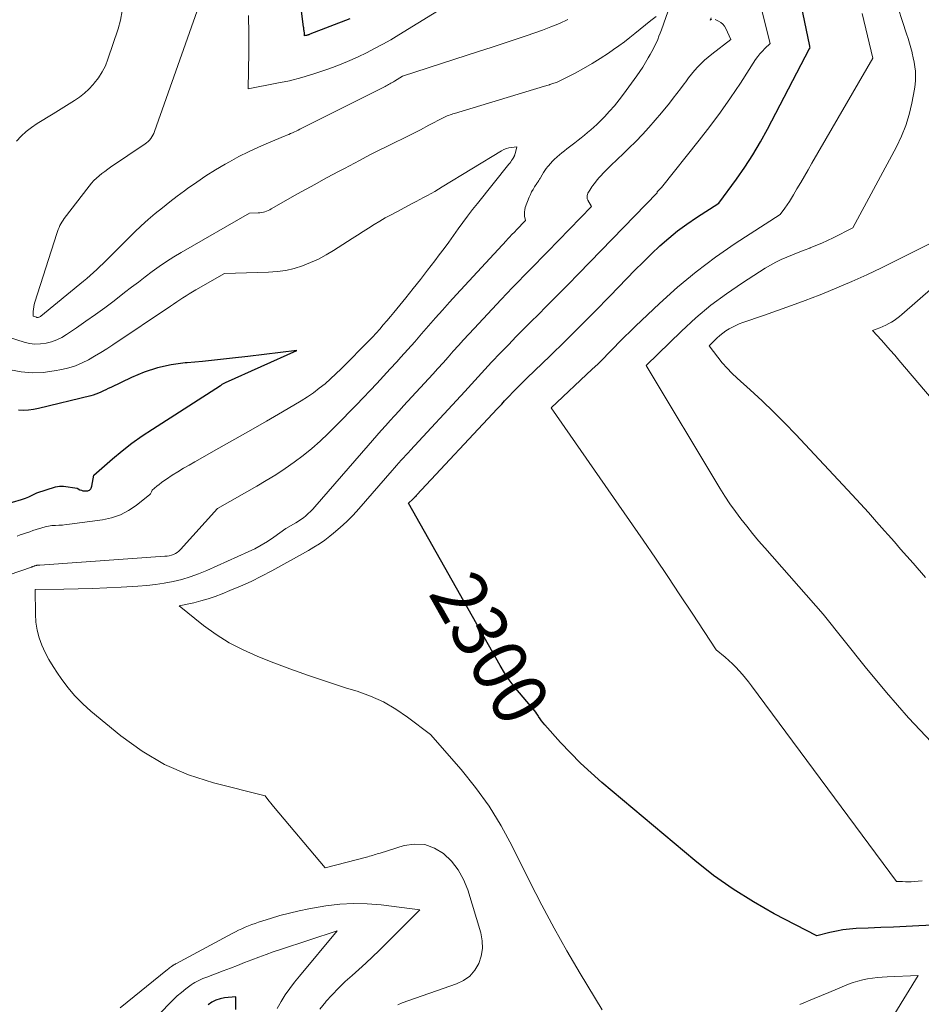
# Model space of a CAD drawing. Units: feet. Extents: x 1184148 to 1191602, y 7106370 to 7113290.
# Drawn here: x 1184880 to 1185043, y 7107207 to 7107386 of the extents above; entities that cross this region are included whole.
import ezdxf
from ezdxf.enums import TextEntityAlignment as Align

# ---------------------------------------------------------------- set-up
doc = ezdxf.new("R2010")
doc.units = ezdxf.units.FT
doc.header["$MEASUREMENT"] = 0
doc.layers.add('Level 44', color=7, linetype='Continuous', lineweight=0)
doc.layers.add('Level 45', color=7, linetype='Continuous', lineweight=0)
doc.styles.add('Style-ENGINEERING', font='ENGINEERING.shx')

msp = doc.modelspace()

# ---------------------------------------------------------------- linework, layer by layer
at = {"layer": 'Level 44', "color": 32, "linetype": 'Continuous', "lineweight": 30, "flags": 128}
for points, elevation in [([(1185056.92, 7107221.7), (1185043.01, 7107221.01), (1185040.71, 7107220.9), (1185038.41, 7107220.8), (1185036.1, 7107220.7), (1185033.8, 7107220.6), (1185031.64, 7107220.52), (1185030.43, 7107220.43), (1185029.22, 7107220.3), (1185028.02, 7107220.08), (1185026.84, 7107219.81), (1185024.47, 7107219.2), (1185016.74, 7107223.23), (1185012.96, 7107225.37), (1185009.28, 7107227.66), (1185005.75, 7107230.19), (1185002.34, 7107232.88), (1184985.45, 7107247.07), (1184983.49, 7107248.79), (1184981.58, 7107250.57), (1184979.75, 7107252.42), (1184977.97, 7107254.33), (1184975.12, 7107257.51), (1184974.81, 7107257.87), (1184974.52, 7107258.24), (1184974.25, 7107258.63), (1184973.99, 7107259.03), (1184973.89, 7107259.19), (1184973.69, 7107259.51), (1184973.47, 7107259.82), (1184973.23, 7107260.12), (1184972.99, 7107260.41), (1184972.49, 7107260.99), (1184970.49, 7107263.31), (1184969.52, 7107264.49), (1184968.61, 7107265.71), (1184967.77, 7107266.98), (1184966.98, 7107268.29), (1184950.37, 7107297.73), (1184951.18, 7107298.5), (1184951.29, 7107298.61), (1184951.4, 7107298.72), (1184951.51, 7107298.83), (1184951.61, 7107298.95), (1184951.81, 7107299.15), (1184951.88, 7107299.24), (1184966.49, 7107314.87), (1184966.76, 7107315.16), (1184967.02, 7107315.45), (1184967.29, 7107315.74), (1184967.55, 7107316.03), (1184967.82, 7107316.32), (1184968.08, 7107316.61), (1184968.35, 7107316.89), (1184968.62, 7107317.18), (1184969.32, 7107317.9), (1184969.95, 7107318.54), (1184970.58, 7107319.18), (1184971.21, 7107319.81), (1184971.86, 7107320.44), (1184976.07, 7107324.5), (1184978.8, 7107327.17), (1184981.52, 7107329.86), (1184984.21, 7107332.57), (1184986.88, 7107335.31), (1184989.99, 7107338.54), (1184991.47, 7107340.04), (1184992.96, 7107341.53), (1184994.48, 7107343), (1184996.01, 7107344.45), (1184997.59, 7107345.84), (1184999.21, 7107347.17), (1185000.9, 7107348.42), (1185002.64, 7107349.61), (1185006.69, 7107352.24), (1185009.87, 7107356.57), (1185011.41, 7107358.77), (1185012.88, 7107361.01), (1185014.24, 7107363.32), (1185015.54, 7107365.67), (1185023.16, 7107380.28), (1185023.17, 7107380.29), (1185023.17, 7107380.31), (1185023.18, 7107380.32), (1185023.19, 7107380.34), (1185023.24, 7107380.43), (1185023.22, 7107380.53), (1185023.21, 7107380.58), (1185023.2, 7107380.63), (1185023.19, 7107380.68), (1185023.18, 7107380.73), (1185018.8, 7107402)], 2300), ([(1184939.7, 7107385.66), (1184932.49, 7107382.87), (1184932.39, 7107382.84), (1184932.29, 7107382.8), (1184932.19, 7107382.77), (1184932.09, 7107382.74), (1184931.99, 7107382.71), (1184931.89, 7107382.68), (1184931.79, 7107382.66), (1184931.69, 7107382.64), (1184931.47, 7107382.6), (1184931.48, 7107382.89), (1184931.47, 7107383.03), (1184931.47, 7107383.17), (1184931.45, 7107383.31), (1184931.44, 7107383.45), (1184931.42, 7107383.52), (1184931.4, 7107383.69), (1184931.37, 7107383.86), (1184931.35, 7107384.04), (1184931.33, 7107384.21), (1184930.12, 7107393.9)], 2300), ([(1184876.86, 7107297.47), (1184880.16, 7107298.41), (1184880.5, 7107298.52), (1184880.84, 7107298.64), (1184881.17, 7107298.78), (1184881.5, 7107298.93), (1184882.93, 7107299.63), (1184886.32, 7107300.7), (1184886.68, 7107300.79), (1184887.05, 7107300.85), (1184887.42, 7107300.85), (1184887.79, 7107300.82), (1184890.25, 7107300.46), (1184890.74, 7107300.2), (1184891, 7107300.1), (1184891.25, 7107300.02), (1184891.52, 7107299.98), (1184891.79, 7107299.97), (1184892, 7107299.97), (1184892.17, 7107300), (1184892.32, 7107300.04), (1184892.46, 7107300.12), (1184892.59, 7107300.23), (1184892.7, 7107300.36), (1184892.79, 7107300.5), (1184892.85, 7107300.65), (1184892.89, 7107300.81), (1184893.26, 7107302.86), (1184896.68, 7107305.81), (1184898.42, 7107307.25), (1184900.19, 7107308.64), (1184902.03, 7107309.95), (1184903.9, 7107311.21), (1184916.24, 7107319.13), (1184916.35, 7107319.2), (1184916.47, 7107319.27), (1184916.58, 7107319.34), (1184916.7, 7107319.4), (1184916.82, 7107319.46), (1184916.94, 7107319.52), (1184917.06, 7107319.58), (1184917.19, 7107319.63), (1184930.11, 7107325.49), (1184921.21, 7107324.38), (1184918.46, 7107324.05), (1184915.72, 7107323.75), (1184912.97, 7107323.48), (1184910.22, 7107323.23), (1184909.83, 7107323.2), (1184907.31, 7107322.84), (1184904.84, 7107322.32), (1184902.43, 7107321.52), (1184900.08, 7107320.55), (1184896.34, 7107318.76), (1184895.89, 7107318.55), (1184895.44, 7107318.34), (1184895, 7107318.12), (1184894.55, 7107317.91), (1184894.1, 7107317.71), (1184893.64, 7107317.53), (1184893.17, 7107317.37), (1184892.7, 7107317.24), (1184883.25, 7107314.93), (1184882.34, 7107314.75), (1184881.42, 7107314.63), (1184880.5, 7107314.6), (1184879.58, 7107314.63)], 2290), ([(1184919.04, 7107205.85), (1184919.01, 7107208.13), (1184917.01, 7107207.95), (1184916.19, 7107207.8), (1184915.42, 7107207.56), (1184914.71, 7107207.17), (1184914.03, 7107206.69)], 2290)]:
    msp.add_lwpolyline(points, dxfattribs=dict(at, elevation=elevation))
at = {"layer": 'Level 45', "color": 32, "linetype": 'Continuous', "lineweight": 0, "flags": 128}
for points, elevation in [([(1185045.28, 7107254.38), (1185041.1, 7107258.8), (1185037.11, 7107263.37), (1185033.23, 7107268.05), (1185025.65, 7107277.58), (1185015.02, 7107289.65), (1185013.91, 7107290.93), (1185012.82, 7107292.23), (1185011.75, 7107293.55), (1185010.7, 7107294.88), (1185009.69, 7107296.24), (1185008.71, 7107297.62), (1185007.78, 7107299.04), (1185006.88, 7107300.47), (1184993.53, 7107322.76), (1184999.92, 7107329), (1185002.53, 7107331.4), (1185005.23, 7107333.68), (1185008.06, 7107335.78), (1185010.99, 7107337.78), (1185015.09, 7107340.4), (1185016.05, 7107340.97), (1185017.02, 7107341.5), (1185018.02, 7107341.99), (1185019.04, 7107342.43), (1185020.07, 7107342.85), (1185021.11, 7107343.26), (1185022.15, 7107343.67), (1185023.19, 7107344.07), (1185023.25, 7107344.09), (1185024.31, 7107344.52), (1185025.37, 7107344.97), (1185026.41, 7107345.45), (1185027.45, 7107345.95), (1185031.03, 7107347.74), (1185038.9, 7107362.47), (1185039.81, 7107364.37), (1185040.6, 7107366.32), (1185041.21, 7107368.32), (1185041.71, 7107370.37), (1185042.21, 7107372.91), (1185042.33, 7107373.73), (1185042.4, 7107374.54), (1185042.4, 7107375.36), (1185042.36, 7107376.18), (1185042.26, 7107376.99), (1185042.13, 7107377.81), (1185041.97, 7107378.61), (1185041.79, 7107379.42), (1185041.75, 7107379.54), (1185041.53, 7107380.4), (1185041.29, 7107381.26), (1185041.04, 7107382.11), (1185040.77, 7107382.96), (1185034.05, 7107403.68)], 2304), ([(1184985.49, 7107205.77), (1184981.51, 7107212.38), (1184979.12, 7107216.48), (1184976.79, 7107220.61), (1184974.55, 7107224.8), (1184972.39, 7107229.03), (1184969.18, 7107235.49), (1184967.17, 7107239.17), (1184964.98, 7107242.73), (1184962.53, 7107246.12), (1184959.9, 7107249.39), (1184954.37, 7107255.74), (1184950.21, 7107258.91), (1184948.07, 7107260.38), (1184945.84, 7107261.67), (1184943.48, 7107262.73), (1184941.04, 7107263.61), (1184939.11, 7107264.2), (1184935.66, 7107265.3), (1184932.23, 7107266.45), (1184928.82, 7107267.69), (1184925.43, 7107268.97), (1184922.92, 7107269.96), (1184920.34, 7107271.11), (1184917.85, 7107272.41), (1184915.47, 7107273.92), (1184913.18, 7107275.57), (1184908.73, 7107279.1), (1184911.39, 7107279.69), (1184912.71, 7107280.02), (1184914.02, 7107280.39), (1184915.31, 7107280.83), (1184916.58, 7107281.31), (1184917.96, 7107281.87), (1184919.9, 7107282.69), (1184921.81, 7107283.56), (1184923.7, 7107284.5), (1184925.56, 7107285.48), (1184932.2, 7107289.14), (1184933.22, 7107289.74), (1184934.22, 7107290.37), (1184935.18, 7107291.06), (1184936.12, 7107291.77), (1184936.77, 7107292.3), (1184937.99, 7107293.34), (1184939.18, 7107294.42), (1184940.3, 7107295.56), (1184941.38, 7107296.75), (1184947.41, 7107303.68), (1184947.82, 7107304.15), (1184948.22, 7107304.61), (1184948.63, 7107305.07), (1184949.05, 7107305.54), (1184949.46, 7107305.99), (1184949.87, 7107306.45), (1184950.29, 7107306.91), (1184950.71, 7107307.36), (1184960.6, 7107318.02), (1184961.21, 7107318.68), (1184961.82, 7107319.35), (1184962.42, 7107320.01), (1184963.02, 7107320.68), (1184963.62, 7107321.35), (1184964.22, 7107322.01), (1184964.84, 7107322.67), (1184965.45, 7107323.32), (1184967.06, 7107325.02), (1184968.49, 7107326.51), (1184969.93, 7107327.99), (1184971.38, 7107329.46), (1184972.84, 7107330.92), (1184973.7, 7107331.78), (1184975.59, 7107333.67), (1184977.48, 7107335.56), (1184979.35, 7107337.47), (1184981.22, 7107339.38), (1184995.51, 7107354.11), (1184995.47, 7107354.17), (1184995.49, 7107354.21), (1184995.52, 7107354.26), (1184995.57, 7107354.33), (1184995.63, 7107354.39), (1184995.73, 7107354.49), (1184995.86, 7107354.62), (1184995.91, 7107354.67), (1184995.96, 7107354.72), (1184996.01, 7107354.78), (1184996.06, 7107354.83), (1184996.12, 7107354.9), (1184996.17, 7107354.96), (1184996.23, 7107355.02), (1184996.28, 7107355.08), (1185003.1, 7107363.63), (1185005.07, 7107366.16), (1185006.98, 7107368.73), (1185008.81, 7107371.35), (1185010.59, 7107374.01), (1185013.36, 7107378.27), (1185013.74, 7107378.81), (1185014.15, 7107379.33), (1185014.59, 7107379.82), (1185015.06, 7107380.28), (1185016.03, 7107381.18), (1185013.82, 7107389.91)], 2298), ([(1184877.89, 7107284.77), (1184881.96, 7107286.15), (1184882.04, 7107286.18), (1184882.12, 7107286.21), (1184882.2, 7107286.23), (1184882.28, 7107286.26), (1184882.37, 7107286.29), (1184882.45, 7107286.32), (1184882.53, 7107286.35), (1184882.61, 7107286.38), (1184882.75, 7107286.42), (1184882.84, 7107286.44), (1184882.93, 7107286.47), (1184883.02, 7107286.48), (1184883.11, 7107286.49), (1184883.21, 7107286.5), (1184883.3, 7107286.51), (1184883.39, 7107286.52), (1184883.49, 7107286.52), (1184906.18, 7107288.11), (1184906.57, 7107288.15), (1184906.96, 7107288.22), (1184907.34, 7107288.33), (1184907.71, 7107288.45), (1184908.07, 7107288.62), (1184908.4, 7107288.82), (1184908.7, 7107289.07), (1184908.99, 7107289.34), (1184915.69, 7107296.76), (1184922.83, 7107300.82), (1184924.57, 7107301.85), (1184926.29, 7107302.91), (1184927.97, 7107304.02), (1184929.64, 7107305.17), (1184931.25, 7107306.38), (1184932.82, 7107307.65), (1184934.32, 7107308.99), (1184935.78, 7107310.39), (1184938.43, 7107313.05), (1184939.68, 7107314.32), (1184940.93, 7107315.6), (1184942.16, 7107316.89), (1184943.39, 7107318.18), (1184944.61, 7107319.49), (1184945.82, 7107320.8), (1184947.03, 7107322.11), (1184948.24, 7107323.43), (1184948.96, 7107324.23), (1184950.24, 7107325.64), (1184951.51, 7107327.07), (1184952.76, 7107328.5), (1184954.01, 7107329.94), (1184955.26, 7107331.38), (1184956.52, 7107332.81), (1184957.79, 7107334.23), (1184959.08, 7107335.64), (1184968.14, 7107345.46), (1184968.36, 7107345.69), (1184968.58, 7107345.93), (1184968.8, 7107346.16), (1184969.02, 7107346.39), (1184969.25, 7107346.62), (1184969.47, 7107346.85), (1184969.7, 7107347.08), (1184969.92, 7107347.31), (1184971.62, 7107349.06), (1184971.45, 7107349.86), (1184971.4, 7107350.25), (1184971.4, 7107350.64), (1184971.46, 7107351.03), (1184971.57, 7107351.42), (1184972.29, 7107353.31), (1184972.49, 7107353.8), (1184972.71, 7107354.27), (1184972.97, 7107354.72), (1184973.25, 7107355.17), (1184973.66, 7107355.78), (1184973.75, 7107355.91), (1184973.83, 7107356.04), (1184973.92, 7107356.17), (1184974, 7107356.3), (1184974.08, 7107356.43), (1184974.16, 7107356.56), (1184974.24, 7107356.69), (1184974.31, 7107356.83), (1184974.62, 7107357.36), (1184974.86, 7107357.76), (1184975.11, 7107358.14), (1184975.38, 7107358.52), (1184975.67, 7107358.88), (1184975.77, 7107359.01), (1184976.12, 7107359.42), (1184976.49, 7107359.82), (1184976.88, 7107360.2), (1184977.27, 7107360.57), (1184977.33, 7107360.62), (1184977.77, 7107361), (1184978.22, 7107361.38), (1184978.67, 7107361.74), (1184979.13, 7107362.1), (1184980.55, 7107363.18), (1184981.14, 7107363.63), (1184981.73, 7107364.09), (1184982.31, 7107364.56), (1184982.88, 7107365.03), (1184983.45, 7107365.51), (1184984, 7107366), (1184984.54, 7107366.51), (1184985.07, 7107367.04), (1184985.92, 7107367.91), (1184986.84, 7107368.89), (1184987.73, 7107369.91), (1184988.58, 7107370.96), (1184989.4, 7107372.03), (1184991.78, 7107375.33), (1184992.34, 7107376.13), (1184992.88, 7107376.93), (1184993.39, 7107377.75), (1184993.89, 7107378.58), (1184994.24, 7107379.2), (1184994.54, 7107379.73), (1184994.83, 7107380.28), (1184995.09, 7107380.83), (1184995.35, 7107381.38), (1184995.59, 7107381.95), (1184995.82, 7107382.52), (1184996.04, 7107383.09), (1184996.26, 7107383.66), (1184997.87, 7107388.14)], 2294), ([(1184979.3, 7107385.53), (1184977.77, 7107384.85), (1184976.23, 7107384.21), (1184974.67, 7107383.61), (1184973.1, 7107383.05), (1184971.93, 7107382.66), (1184969.75, 7107381.93), (1184967.58, 7107381.21), (1184965.4, 7107380.49), (1184963.23, 7107379.78), (1184949.26, 7107375.24), (1184947.83, 7107374.36), (1184947.62, 7107374.23), (1184947.41, 7107374.11), (1184947.19, 7107373.99), (1184946.98, 7107373.87), (1184946.76, 7107373.76), (1184946.54, 7107373.65), (1184946.32, 7107373.53), (1184946.11, 7107373.42), (1184930.66, 7107365.62), (1184930.32, 7107365.46), (1184929.99, 7107365.29), (1184929.66, 7107365.14), (1184929.32, 7107364.99), (1184928.98, 7107364.84), (1184928.64, 7107364.69), (1184928.3, 7107364.55), (1184927.96, 7107364.41), (1184924.97, 7107363.18), (1184923.16, 7107362.39), (1184921.36, 7107361.56), (1184919.6, 7107360.66), (1184917.86, 7107359.72), (1184917.08, 7107359.28), (1184915.34, 7107358.25), (1184913.61, 7107357.18), (1184911.93, 7107356.05), (1184910.27, 7107354.88), (1184909.72, 7107354.47), (1184908.37, 7107353.46), (1184907.03, 7107352.44), (1184905.71, 7107351.39), (1184904.4, 7107350.32), (1184903.12, 7107349.22), (1184901.86, 7107348.1), (1184900.64, 7107346.94), (1184899.43, 7107345.76), (1184896.08, 7107342.37), (1184895.52, 7107341.81), (1184894.95, 7107341.25), (1184894.38, 7107340.7), (1184893.8, 7107340.15), (1184893.21, 7107339.61), (1184892.62, 7107339.07), (1184892.01, 7107338.56), (1184891.4, 7107338.04), (1184883.65, 7107331.69), (1184883.56, 7107331.62), (1184883.47, 7107331.57), (1184883.37, 7107331.52), (1184883.27, 7107331.49), (1184883.16, 7107331.47), (1184883.05, 7107331.46), (1184882.94, 7107331.47), (1184882.84, 7107331.5), (1184882.26, 7107331.68), (1184882.28, 7107332.54), (1184882.31, 7107332.97), (1184882.36, 7107333.39), (1184882.45, 7107333.8), (1184882.56, 7107334.22), (1184886.56, 7107346.71), (1184886.68, 7107347.07), (1184886.81, 7107347.43), (1184886.96, 7107347.78), (1184887.12, 7107348.13), (1184887.29, 7107348.46), (1184887.48, 7107348.79), (1184887.69, 7107349.11), (1184887.91, 7107349.42), (1184892.43, 7107355.31), (1184892.85, 7107355.82), (1184893.28, 7107356.3), (1184893.74, 7107356.75), (1184894.23, 7107357.18), (1184894.74, 7107357.59), (1184895.25, 7107357.99), (1184895.78, 7107358.37), (1184896.31, 7107358.74), (1184902.56, 7107362.97), (1184902.84, 7107363.19), (1184903.11, 7107363.42), (1184903.36, 7107363.68), (1184903.59, 7107363.96), (1184903.79, 7107364.26), (1184903.97, 7107364.57), (1184904.13, 7107364.89), (1184904.26, 7107365.23), (1184912.41, 7107388.17)], 2296), ([(1184958.16, 7107388.63), (1184948.61, 7107382.75), (1184947.17, 7107381.89), (1184945.71, 7107381.06), (1184944.23, 7107380.27), (1184942.74, 7107379.51), (1184941.23, 7107378.79), (1184939.7, 7107378.1), (1184938.14, 7107377.47), (1184936.58, 7107376.86), (1184935.38, 7107376.42), (1184933.19, 7107375.68), (1184930.99, 7107375.01), (1184928.75, 7107374.45), (1184926.49, 7107373.97), (1184921.29, 7107372.98), (1184921.4, 7107379.63), (1184921.4, 7107382.96), (1184921.32, 7107386.28)], 2298), ([(1184995.31, 7107386.12), (1184994.35, 7107385.35), (1184993.39, 7107384.58), (1184992.43, 7107383.81), (1184991.47, 7107383.04), (1184990.51, 7107382.27), (1184989.54, 7107381.52), (1184988.55, 7107380.79), (1184987.55, 7107380.08), (1184986.66, 7107379.47), (1184985.18, 7107378.49), (1184983.69, 7107377.56), (1184982.15, 7107376.68), (1184980.6, 7107375.84), (1184977.22, 7107374.11), (1184976.77, 7107373.97), (1184976.58, 7107373.92), (1184976.39, 7107373.86), (1184976.2, 7107373.8), (1184976.01, 7107373.74), (1184975.94, 7107373.72), (1184975.72, 7107373.65), (1184975.5, 7107373.58), (1184975.28, 7107373.51), (1184975.05, 7107373.45), (1184958.7, 7107368.5), (1184958.43, 7107368.42), (1184958.17, 7107368.33), (1184957.91, 7107368.24), (1184957.65, 7107368.15), (1184957.4, 7107368.05), (1184957.15, 7107367.94), (1184956.9, 7107367.82), (1184956.65, 7107367.7), (1184954.06, 7107366.35), (1184952.52, 7107365.55), (1184950.98, 7107364.76), (1184949.43, 7107363.98), (1184947.87, 7107363.21), (1184943.34, 7107360.96), (1184941.49, 7107359.98), (1184940.57, 7107359.5), (1184939.65, 7107359.01), (1184938.73, 7107358.52), (1184937.8, 7107358.02), (1184936.5, 7107357.33), (1184934.93, 7107356.48), (1184933.36, 7107355.63), (1184931.8, 7107354.76), (1184930.25, 7107353.88), (1184925.46, 7107351.17), (1184925.18, 7107351.02), (1184924.9, 7107350.88), (1184924.62, 7107350.76), (1184924.33, 7107350.65), (1184924.03, 7107350.56), (1184923.73, 7107350.49), (1184923.42, 7107350.45), (1184923.11, 7107350.43), (1184921.54, 7107350.39), (1184909.13, 7107343.27), (1184907.78, 7107342.46), (1184906.45, 7107341.62), (1184905.15, 7107340.73), (1184903.87, 7107339.81), (1184902.61, 7107338.86), (1184901.35, 7107337.9), (1184900.1, 7107336.94), (1184898.85, 7107335.98), (1184896.94, 7107334.5), (1184895.26, 7107333.23), (1184893.56, 7107331.98), (1184891.84, 7107330.77), (1184890.11, 7107329.57), (1184888.33, 7107328.37), (1184887.45, 7107327.85), (1184886.54, 7107327.4), (1184885.58, 7107327.06), (1184884.59, 7107326.79), (1184883.58, 7107326.66), (1184882.58, 7107326.63), (1184881.59, 7107326.76), (1184880.6, 7107326.99), (1184875.44, 7107328.6)], 2294), ([(1184879.26, 7107363.44), (1184880.1, 7107364.35), (1184880.99, 7107365.2), (1184881.96, 7107365.96), (1184882.99, 7107366.66), (1184885.9, 7107368.45), (1184886.86, 7107369.04), (1184887.83, 7107369.63), (1184888.79, 7107370.23), (1184889.75, 7107370.83), (1184890.67, 7107371.47), (1184891.55, 7107372.16), (1184892.37, 7107372.92), (1184893.14, 7107373.74), (1184893.34, 7107373.97), (1184894.11, 7107374.97), (1184894.8, 7107376.03), (1184895.36, 7107377.16), (1184895.83, 7107378.34), (1184897.67, 7107383.84), (1184898.11, 7107385.46), (1184898.42, 7107387.1)], 2294), ([(1184948.42, 7107206.7), (1184948.69, 7107206.83), (1184948.97, 7107206.94), (1184949.25, 7107207.05), (1184959.1, 7107210.47), (1184960.38, 7107211.1), (1184961.5, 7107211.9), (1184962.39, 7107212.95), (1184963.12, 7107214.17), (1184963.56, 7107215.54), (1184963.8, 7107216.93), (1184963.74, 7107218.33), (1184963.47, 7107219.75), (1184961.11, 7107227.59), (1184960.35, 7107229.46), (1184959.4, 7107231.21), (1184958.16, 7107232.75), (1184956.72, 7107234.17), (1184955.06, 7107235.15), (1184953.33, 7107235.77), (1184951.49, 7107235.85), (1184949.58, 7107235.58), (1184945.24, 7107234.24), (1184944.97, 7107234.15), (1184944.69, 7107234.07), (1184944.41, 7107233.98), (1184944.13, 7107233.9), (1184943.85, 7107233.81), (1184943.57, 7107233.73), (1184943.3, 7107233.66), (1184943.01, 7107233.58), (1184935.27, 7107231.55), (1184925.9, 7107242.66), (1184925.63, 7107242.98), (1184925.37, 7107243.3), (1184925.11, 7107243.63), (1184924.86, 7107243.97), (1184924.36, 7107244.64), (1184914.99, 7107246.99), (1184910.46, 7107248.46), (1184906.11, 7107250.31), (1184902.05, 7107252.72), (1184898.18, 7107255.5), (1184892.75, 7107259.98), (1184891.25, 7107261.34), (1184889.82, 7107262.77), (1184888.53, 7107264.31), (1184887.31, 7107265.93), (1184886.66, 7107266.87), (1184885.87, 7107268.1), (1184885.13, 7107269.35), (1184884.46, 7107270.65), (1184883.85, 7107271.97), (1184883.36, 7107273.33), (1184882.98, 7107274.72), (1184882.77, 7107276.14), (1184882.67, 7107277.58), (1184882.63, 7107282.11), (1184887.83, 7107282.17), (1184890.42, 7107282.21), (1184893.02, 7107282.28), (1184895.62, 7107282.38), (1184898.21, 7107282.5), (1184901.25, 7107282.66), (1184902.86, 7107282.79), (1184904.47, 7107282.96), (1184906.06, 7107283.21), (1184907.65, 7107283.52), (1184909.21, 7107283.91), (1184910.76, 7107284.36), (1184912.27, 7107284.91), (1184913.76, 7107285.53), (1184921.25, 7107288.89), (1184922.46, 7107289.47), (1184923.65, 7107290.11), (1184924.79, 7107290.82), (1184925.91, 7107291.57), (1184928.1, 7107293.15), (1184929.91, 7107294.18), (1184930.39, 7107294.47), (1184930.86, 7107294.78), (1184931.32, 7107295.12), (1184931.76, 7107295.47), (1184932.18, 7107295.85), (1184932.6, 7107296.24), (1184932.99, 7107296.65), (1184933.37, 7107297.07), (1184943.03, 7107308.24), (1184943.82, 7107309.15), (1184944.62, 7107310.06), (1184945.42, 7107310.96), (1184946.23, 7107311.85), (1184947.04, 7107312.74), (1184947.85, 7107313.63), (1184948.67, 7107314.52), (1184949.48, 7107315.41), (1184954.76, 7107321.15), (1184955.7, 7107322.18), (1184956.64, 7107323.22), (1184957.58, 7107324.27), (1184958.5, 7107325.32), (1184959.43, 7107326.37), (1184960.37, 7107327.41), (1184961.32, 7107328.45), (1184962.27, 7107329.48), (1184967.18, 7107334.72), (1184968.22, 7107335.82), (1184969.26, 7107336.91), (1184970.31, 7107337.99), (1184971.36, 7107339.06), (1184972.42, 7107340.13), (1184973.48, 7107341.2), (1184974.53, 7107342.28), (1184975.58, 7107343.36), (1184983.56, 7107351.58), (1184982.9, 7107352.78), (1184982.82, 7107352.98), (1184982.77, 7107353.18), (1184982.77, 7107353.38), (1184982.8, 7107353.59), (1184982.86, 7107353.8), (1184982.94, 7107354.01), (1184983.04, 7107354.2), (1184983.15, 7107354.39), (1184983.27, 7107354.59), (1184983.46, 7107354.87), (1184983.65, 7107355.15), (1184983.85, 7107355.43), (1184984.05, 7107355.7), (1184984.29, 7107356.01), (1184984.62, 7107356.43), (1184984.96, 7107356.85), (1184985.31, 7107357.25), (1184985.68, 7107357.64), (1184985.77, 7107357.73), (1184986.18, 7107358.16), (1184986.61, 7107358.59), (1184987.04, 7107359.01), (1184987.47, 7107359.42), (1184987.86, 7107359.78), (1184988.49, 7107360.38), (1184989.12, 7107360.98), (1184989.74, 7107361.58), (1184990.36, 7107362.19), (1184991.6, 7107363.43), (1184992.81, 7107364.68), (1184994, 7107365.95), (1184995.14, 7107367.26), (1184996.26, 7107368.6), (1184997.73, 7107370.39), (1184998.42, 7107371.25), (1184999.09, 7107372.12), (1184999.76, 7107372.99), (1185000.41, 7107373.88), (1185000.69, 7107374.25), (1185001.21, 7107374.95), (1185001.75, 7107375.63), (1185002.3, 7107376.29), (1185002.88, 7107376.94), (1185003.47, 7107377.56), (1185004.09, 7107378.16), (1185004.74, 7107378.73), (1185005.41, 7107379.28), (1185008.84, 7107381.92), (1185007.95, 7107383.94), (1185007.71, 7107384.35), (1185007.42, 7107384.72), (1185007.05, 7107385.02), (1185006.64, 7107385.26), (1185006.03, 7107385.55)], 2296), ([(1185043.59, 7107229.17), (1185042.12, 7107229.07), (1185041.59, 7107229.04), (1185041.06, 7107229.03), (1185040.54, 7107229.03), (1185040.01, 7107229.05), (1185038.95, 7107229.1), (1185012.62, 7107264.6), (1185012.08, 7107265.3), (1185011.53, 7107265.99), (1185010.96, 7107266.67), (1185010.37, 7107267.33), (1185009.77, 7107267.98), (1185009.14, 7107268.6), (1185008.49, 7107269.2), (1185007.83, 7107269.78), (1185006.19, 7107271.15), (1185001.83, 7107277.81), (1184999.64, 7107281.14), (1184997.43, 7107284.45), (1184995.19, 7107287.74), (1184992.93, 7107291.02), (1184976.27, 7107315.08), (1184983.7, 7107322.06), (1184984.7, 7107323.01), (1184985.69, 7107323.98), (1184986.67, 7107324.97), (1184987.64, 7107325.96), (1184988.6, 7107326.96), (1184989.58, 7107327.94), (1184990.57, 7107328.91), (1184991.57, 7107329.88), (1184995.93, 7107334.03), (1184999.19, 7107336.96), (1185002.55, 7107339.77), (1185006.06, 7107342.39), (1185009.67, 7107344.88), (1185017.82, 7107350.17), (1185018.67, 7107351.33), (1185019.09, 7107351.91), (1185019.49, 7107352.51), (1185019.87, 7107353.12), (1185020.24, 7107353.73), (1185020.87, 7107354.81), (1185021.54, 7107355.97), (1185022.21, 7107357.13), (1185022.88, 7107358.29), (1185023.56, 7107359.45), (1185034.66, 7107378.55), (1185032.71, 7107386.62)], 2302), ([(1185005.44, 7107385.56), (1185005.14, 7107385.43), (1185005.29, 7107385.88)], 2296), ([(1184879.33, 7107291.76), (1184879.9, 7107291.98), (1184880.48, 7107292.18), (1184881.06, 7107292.39), (1184881.64, 7107292.58), (1184882.22, 7107292.78), (1184882.8, 7107292.97), (1184883.81, 7107293.29), (1184884.43, 7107293.46), (1184885.04, 7107293.59), (1184885.67, 7107293.67), (1184886.31, 7107293.72), (1184886.94, 7107293.75), (1184887.58, 7107293.79), (1184888.22, 7107293.86), (1184888.85, 7107293.93), (1184894.84, 7107294.74), (1184896.5, 7107295.1), (1184898.08, 7107295.63), (1184899.56, 7107296.41), (1184900.96, 7107297.36), (1184903.43, 7107299.34), (1184903.53, 7107299.44), (1184903.62, 7107299.55), (1184903.7, 7107299.67), (1184903.76, 7107299.81), (1184903.86, 7107300.09), (1184904.69, 7107300.81), (1184905.11, 7107301.16), (1184905.54, 7107301.49), (1184905.98, 7107301.81), (1184906.44, 7107302.12), (1184907.51, 7107302.82), (1184908.51, 7107303.45), (1184909.52, 7107304.08), (1184910.54, 7107304.68), (1184911.57, 7107305.27), (1184915.96, 7107307.72), (1184918.86, 7107309.35), (1184921.74, 7107311), (1184924.62, 7107312.66), (1184927.48, 7107314.33), (1184930.91, 7107316.35), (1184932.04, 7107317.06), (1184933.13, 7107317.8), (1184934.19, 7107318.6), (1184935.22, 7107319.44), (1184936.22, 7107320.32), (1184937.2, 7107321.22), (1184938.16, 7107322.14), (1184939.1, 7107323.08), (1184942.45, 7107326.48), (1184943.14, 7107327.19), (1184943.82, 7107327.91), (1184944.49, 7107328.63), (1184945.15, 7107329.36), (1184945.8, 7107330.1), (1184946.45, 7107330.85), (1184947.08, 7107331.61), (1184947.71, 7107332.37), (1184949.86, 7107335.04), (1184951.2, 7107336.7), (1184952.52, 7107338.38), (1184953.84, 7107340.06), (1184955.14, 7107341.75), (1184955.96, 7107342.83), (1184956.84, 7107343.99), (1184957.7, 7107345.16), (1184958.56, 7107346.34), (1184959.4, 7107347.53), (1184960.24, 7107348.71), (1184961.1, 7107349.88), (1184961.98, 7107351.04), (1184962.88, 7107352.18), (1184968.58, 7107359.27), (1184968.76, 7107359.49), (1184968.93, 7107359.72), (1184969.09, 7107359.96), (1184969.24, 7107360.2), (1184969.46, 7107360.55), (1184969.5, 7107360.62), (1184969.54, 7107360.69), (1184969.57, 7107360.76), (1184969.6, 7107360.83), (1184969.63, 7107360.91), (1184969.66, 7107360.98), (1184969.68, 7107361.06), (1184969.7, 7107361.14), (1184970.02, 7107362.46), (1184969.06, 7107362.34), (1184968.59, 7107362.25), (1184968.13, 7107362.12), (1184967.69, 7107361.93), (1184967.27, 7107361.71), (1184956.51, 7107355.15), (1184955.84, 7107354.75), (1184955.17, 7107354.35), (1184954.49, 7107353.97), (1184953.81, 7107353.59), (1184953.12, 7107353.22), (1184952.44, 7107352.85), (1184951.75, 7107352.49), (1184951.06, 7107352.13), (1184948.24, 7107350.67), (1184947.2, 7107350.11), (1184946.16, 7107349.54), (1184945.15, 7107348.93), (1184944.14, 7107348.32), (1184943.14, 7107347.68), (1184942.14, 7107347.05), (1184941.14, 7107346.41), (1184940.14, 7107345.78), (1184936.75, 7107343.62), (1184935.4, 7107342.81), (1184934.01, 7107342.07), (1184932.58, 7107341.42), (1184931.12, 7107340.84), (1184929.61, 7107340.38), (1184928.1, 7107340.01), (1184926.55, 7107339.8), (1184924.98, 7107339.68), (1184916.97, 7107339.47), (1184911.77, 7107336.49), (1184911.18, 7107336.14), (1184910.59, 7107335.78), (1184910.02, 7107335.42), (1184909.44, 7107335.04), (1184908.88, 7107334.66), (1184908.31, 7107334.28), (1184907.74, 7107333.9), (1184907.17, 7107333.52), (1184896.69, 7107326.5), (1184895.6, 7107325.79), (1184894.51, 7107325.1), (1184893.4, 7107324.43), (1184892.28, 7107323.78), (1184891.13, 7107323.21), (1184889.95, 7107322.71), (1184888.73, 7107322.32), (1184887.47, 7107322.02), (1184886.04, 7107321.75), (1184884.05, 7107321.5), (1184882.07, 7107321.42), (1184880.09, 7107321.6), (1184878.12, 7107321.95)], 2292), ([(1185044.19, 7107284.28), (1185041.93, 7107286.85), (1185040.81, 7107288.14), (1185039.68, 7107289.43), (1185038.55, 7107290.71), (1185037.42, 7107292), (1185036.78, 7107292.74), (1185035.32, 7107294.39), (1185033.85, 7107296.03), (1185032.37, 7107297.66), (1185030.87, 7107299.27), (1185020.68, 7107310.2), (1185018.67, 7107312.29), (1185016.63, 7107314.35), (1185014.53, 7107316.34), (1185012.4, 7107318.3), (1185010.02, 7107320.43), (1185009.07, 7107321.33), (1185008.17, 7107322.26), (1185007.32, 7107323.24), (1185006.51, 7107324.25), (1185004.94, 7107326.33), (1185006.35, 7107327.7), (1185006.86, 7107328.17), (1185007.39, 7107328.61), (1185007.95, 7107329.01), (1185008.54, 7107329.38), (1185009.14, 7107329.72), (1185009.76, 7107330.02), (1185010.4, 7107330.3), (1185011.05, 7107330.54), (1185014.8, 7107331.84), (1185017.33, 7107332.73), (1185019.85, 7107333.64), (1185022.37, 7107334.57), (1185024.87, 7107335.52), (1185025.39, 7107335.72), (1185028.13, 7107336.82), (1185030.85, 7107337.98), (1185033.54, 7107339.21), (1185036.2, 7107340.49), (1185045.42, 7107345.1)], 2306), ([(1185064.91, 7107293.64), (1185039.38, 7107323.7), (1185038.6, 7107324.61), (1185037.8, 7107325.53), (1185037, 7107326.43), (1185036.19, 7107327.33), (1185034.56, 7107329.11), (1185035.92, 7107329.61), (1185036.46, 7107329.83), (1185036.99, 7107330.07), (1185037.51, 7107330.34), (1185038.01, 7107330.63), (1185038.51, 7107330.94), (1185038.98, 7107331.27), (1185039.45, 7107331.63), (1185039.9, 7107332), (1185048.44, 7107339.44)], 2308), ([(1184934.31, 7107205.91), (1184935.36, 7107207.24), (1184935.39, 7107207.28), (1184936.51, 7107208.53), (1184937.66, 7107209.74), (1184938.87, 7107210.9), (1184940.12, 7107212.01), (1184941.38, 7107213.11), (1184942.63, 7107214.24), (1184943.84, 7107215.39), (1184945.04, 7107216.56), (1184952.43, 7107223.94), (1184945.4, 7107224.84), (1184942.89, 7107225.05), (1184940.39, 7107225.11), (1184937.89, 7107224.94), (1184935.39, 7107224.63), (1184932.29, 7107224.09), (1184930.53, 7107223.75), (1184928.78, 7107223.35), (1184927.05, 7107222.89), (1184925.33, 7107222.38), (1184923.16, 7107221.69), (1184922.54, 7107221.48), (1184921.93, 7107221.26), (1184921.32, 7107221.02), (1184920.72, 7107220.77), (1184920.12, 7107220.5), (1184919.53, 7107220.23), (1184918.95, 7107219.93), (1184918.37, 7107219.63), (1184908.17, 7107214.15), (1184908.1, 7107214.11), (1184908.02, 7107214.07), (1184907.95, 7107214.03), (1184907.88, 7107213.99), (1184907.8, 7107213.95), (1184907.73, 7107213.9), (1184907.66, 7107213.86), (1184907.59, 7107213.81), (1184907.35, 7107213.65), (1184907.16, 7107213.51), (1184906.98, 7107213.38), (1184906.8, 7107213.24), (1184906.62, 7107213.1), (1184898.04, 7107206.16)], 2294), ([(1184926.54, 7107206.04), (1184927.25, 7107207.28), (1184928.02, 7107208.48), (1184928.83, 7107209.66), (1184929.68, 7107210.8), (1184930.58, 7107211.91), (1184937.45, 7107220.1), (1184927.14, 7107216.73), (1184925.83, 7107216.29), (1184924.52, 7107215.83), (1184923.22, 7107215.35), (1184921.92, 7107214.85), (1184920.63, 7107214.35), (1184919.33, 7107213.85), (1184918.04, 7107213.35), (1184916.74, 7107212.86), (1184913.76, 7107211.73), (1184913.39, 7107211.59), (1184913.03, 7107211.44), (1184912.67, 7107211.29), (1184912.31, 7107211.13), (1184911.95, 7107210.95), (1184911.61, 7107210.76), (1184911.28, 7107210.55), (1184910.96, 7107210.33), (1184909.95, 7107209.58), (1184909.15, 7107208.95), (1184908.38, 7107208.3), (1184907.64, 7107207.6), (1184906.92, 7107206.88), (1184904.32, 7107204.12)], 2292), ([(1185038.64, 7107205.13), (1185042.85, 7107212.03), (1185037.25, 7107211.75), (1185036.35, 7107211.7), (1185035.46, 7107211.62), (1185034.56, 7107211.51), (1185033.67, 7107211.39), (1185032.79, 7107211.22), (1185031.92, 7107211.01), (1185031.07, 7107210.74), (1185030.23, 7107210.42), (1185026.63, 7107208.92), (1185023.99, 7107207.82), (1185021.36, 7107206.73)], 2298)]:
    msp.add_lwpolyline(points, dxfattribs=dict(at, elevation=elevation))

# ---------------------------------------------------------------- texts
at = {"layer": 'Level 44', "color": 32, "linetype": 'Continuous', "lineweight": 13, "style": 'Style-ENGINEERING', "width": 0.94}
msp.add_text(' 2300 ', height=10.00002, rotation=299.430248, dxfattribs=at).set_placement((1184965.201648, 7107271.440018, 2300), align=Align.MIDDLE_CENTER)

doc.saveas('drawing.dxf')
